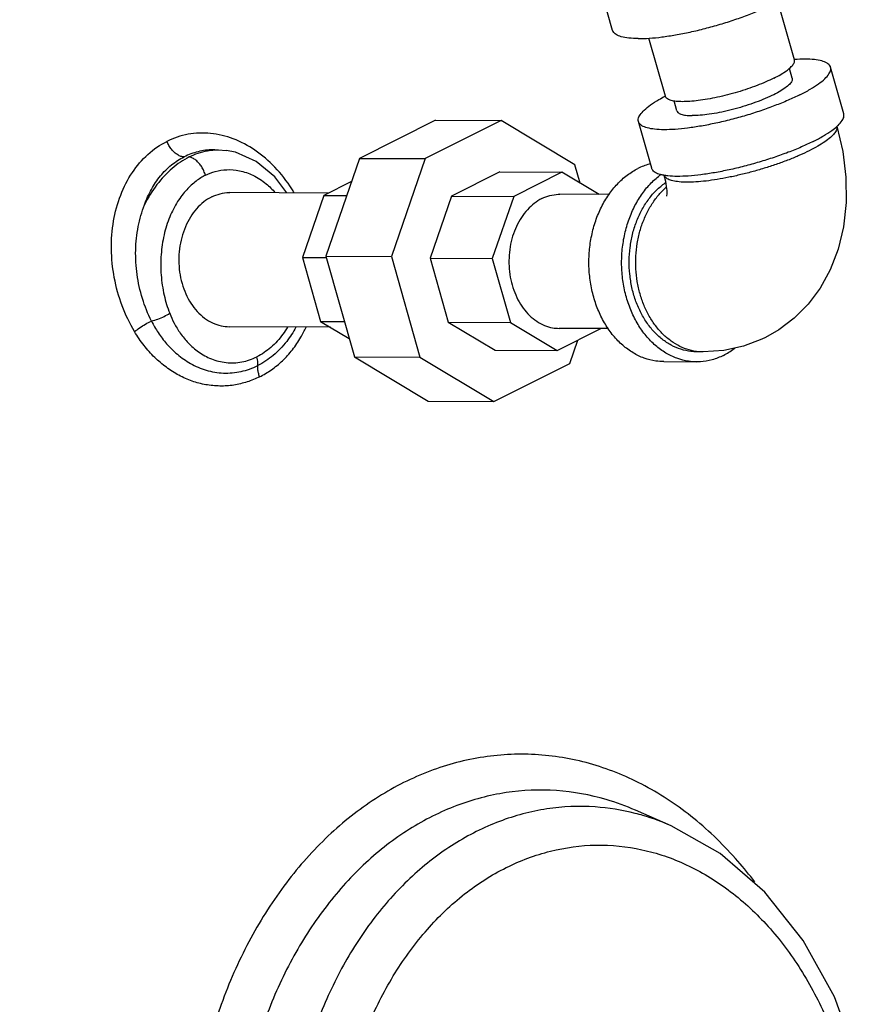
# Model space of a CAD drawing. Units: inches. Extents: x -10.2 to 25.6, y -6.9 to 24.7.
# Drawn here: x -3.2 to -1.9, y 18 to 19.6 of the extents above; entities that cross this region are included whole.
import ezdxf

# ---------------------------------------------------------------- set-up
doc = ezdxf.new("R2010")
doc.units = ezdxf.units.IN
doc.header["$LTSCALE"] = 1.21
doc.header["$MEASUREMENT"] = 0
doc.layers.get('0').update_dxf_attribs({"linetype": 'CONTINUOUS'})
doc.layers.add('MACHINE', color=7, linetype='CONTINUOUS')

msp = doc.modelspace()

# ---------------------------------------------------------------- linework, layer by layer
at = {"color": 7, "linetype": 'Continuous'}
for p, q in [((-2.307, 19.538), (-2.3277, 19.6111)), ((-2.0225, 19.4922), (-2.0483, 19.5832)), ((-2.2245, 19.435), (-2.2503, 19.5259)), ((-2.026, 19.4634), (-2.0303, 19.4786)), ((-1.9452, 19.4073), (-1.9659, 19.4804)), ((-2.2064, 19.4123), (-2.2107, 19.4276)), ((-2.5841, 19.3973), (-2.7031, 19.3378)), ((-2.4816, 19.3968), (-2.6006, 19.3373)), ((-2.5841, 19.3973), (-2.4816, 19.3968)), ((-2.366, 19.3276), (-2.4816, 19.3968)), ((-2.2459, 19.3222), (-2.2666, 19.3953)), ((-2.9299, 19.3512), (-2.93, 19.3512)), ((-2.9265, 19.3512), (-2.9242, 19.3512)), ((-2.9241, 19.3512), (-2.9121, 19.3503)), ((-2.7031, 19.3378), (-2.7557, 19.1845)), ((-2.7031, 19.3378), (-2.6006, 19.3373)), ((-2.6006, 19.3373), (-2.6532, 19.1839)), ((-2.4837, 19.3165), (-2.5592, 19.2788)), ((-2.4837, 19.3165), (-2.3864, 19.316)), ((-2.3864, 19.316), (-2.4619, 19.2783)), ((-2.3283, 19.2812), (-2.3864, 19.316)), ((-2.3579, 19.2989), (-2.366, 19.3276)), ((-2.7155, 19.3015), (-2.759, 19.2798)), ((-2.7517, 19.2834), (-2.9062, 19.2842)), ((-2.759, 19.2798), (-2.7924, 19.1825)), ((-2.759, 19.2798), (-2.723, 19.2796)), ((-2.5592, 19.2788), (-2.5926, 19.1814)), ((-2.5592, 19.2788), (-2.4619, 19.2783)), ((-2.4619, 19.2783), (-2.4953, 19.1809)), ((-2.3129, 19.2812), (-2.3895, 19.2816)), ((-2.7924, 19.1825), (-2.7641, 19.0826)), ((-2.7924, 19.1825), (-2.7551, 19.1823)), ((-2.7557, 19.1845), (-2.7111, 19.0271)), ((-2.7557, 19.1845), (-2.6532, 19.1839)), ((-2.6532, 19.1839), (-2.6087, 19.0265)), ((-2.5926, 19.1814), (-2.5643, 19.0815)), ((-2.5926, 19.1814), (-2.4953, 19.1809)), ((-2.4953, 19.1809), (-2.467, 19.081)), ((-2.7488, 19.0734), (-2.9073, 19.0742)), ((-2.7641, 19.0826), (-2.7192, 19.0557)), ((-2.7641, 19.0826), (-2.7268, 19.0824)), ((-2.5643, 19.0815), (-2.4909, 19.0376)), ((-2.5643, 19.0815), (-2.467, 19.081)), ((-2.467, 19.081), (-2.3936, 19.0371)), ((-2.3936, 19.0371), (-2.3254, 19.0712)), ((-2.3136, 19.0712), (-2.3906, 19.0716)), ((-2.374, 19.0168), (-2.3616, 19.0531)), ((-2.4909, 19.0376), (-2.3936, 19.0371)), ((-2.7111, 19.0271), (-2.6087, 19.0265)), ((-2.7111, 19.0271), (-2.5955, 18.9578)), ((-2.6087, 19.0265), (-2.493, 18.9573)), ((-2.1654, 19.0348), (-2.1756, 19.0348)), ((-2.493, 18.9573), (-2.374, 19.0168)), ((-2.2269, 19.0195), (-2.1757, 19.0192)), ((-2.5955, 18.9578), (-2.493, 18.9573)), ((-2.2153, 18.2928), (-2.2711, 18.3171))]:
    msp.add_line(p, q, dxfattribs=at)
for points in [[(-1.9559, 19.3879), (-1.9468, 19.3483), (-1.9419, 19.3081), (-1.9415, 19.2686), (-1.9456, 19.2308), (-1.954, 19.1956), (-1.9663, 19.1634), (-1.9821, 19.1347), (-2.0008, 19.1096), (-2.0226, 19.0875), (-2.0467, 19.0692), (-2.0676, 19.0573)], [(-2.817, 19.2838), (-2.8359, 19.309), (-2.8649, 19.3329), (-2.8972, 19.3472), (-2.9121, 19.3503)], [(-2.2266, 19.3114), (-2.2243, 19.3022), (-2.223, 19.2939), (-2.2224, 19.2872), (-2.2224, 19.2823), (-2.2226, 19.2793), (-2.2228, 19.2784)], [(-2.0676, 19.0573), (-2.0735, 19.0545), (-2.1023, 19.0436), (-2.1332, 19.0369), (-2.1654, 19.0348)], [(-1.924, 17.927), (-1.9598, 18.0251), (-2.0087, 18.1134), (-2.069, 18.189), (-2.1387, 18.2494), (-2.2153, 18.2928)]]:
    msp.add_lwpolyline(points, dxfattribs=at)
for points, start_tangent, end_tangent in [([(-2.2671, 19.5253), (-2.2497, 19.5259), (-2.23, 19.5278), (-2.2086, 19.5311), (-2.1858, 19.5355), (-2.1623, 19.5411), (-2.1387, 19.5476), (-2.1155, 19.555), (-2.0933, 19.563), (-2.0727, 19.5714), (-2.0542, 19.58), (-2.0382, 19.5887), (-2.0251, 19.5971), (-2.0152, 19.6052), (-2.0088, 19.6126), (-2.0061, 19.6192), (-2.0063, 19.6231)], (0.999987, -0.005171), (-0.25767, 0.966233)), ([(-2.2671, 19.5253), (-2.2818, 19.5261), (-2.2934, 19.5282), (-2.3016, 19.5316), (-2.3062, 19.5362), (-2.3069, 19.538)], (-0.999987, 0.005171), (-0.25767, 0.966233)), ([(-2.0547, 19.4633), (-2.0439, 19.4691), (-2.0351, 19.4748), (-2.0285, 19.4802), (-2.0242, 19.4852), (-2.0223, 19.4896), (-2.0225, 19.4922)], (0.894427, 0.447214), (-0.25767, 0.966233)), ([(-2.0225, 19.4925), (-2.0226, 19.4925)], (-0.997799, -0.066306), (-0.997784, -0.066536)), ([(-1.9659, 19.4804), (-1.9666, 19.4822), (-1.9713, 19.4868), (-1.9795, 19.4902), (-1.9911, 19.4923), (-2.0057, 19.4931), (-2.0225, 19.4925)], (-0.25767, 0.966233), (-0.997799, -0.066307)), ([(-2.0138, 19.4373), (-1.9977, 19.446), (-1.9846, 19.4544), (-1.9748, 19.4624), (-1.9684, 19.4699), (-1.9657, 19.4765), (-1.9659, 19.4804)], (0.894427, 0.447214), (-0.25767, 0.966233)), ([(-2.0547, 19.4633), (-2.0671, 19.4575), (-2.081, 19.4518), (-2.0959, 19.4464), (-2.1115, 19.4415), (-2.1273, 19.4371), (-2.1431, 19.4334), (-2.1584, 19.4304), (-2.1729, 19.4282), (-2.1861, 19.4269), (-2.1978, 19.4265), (-2.2076, 19.427), (-2.2154, 19.4284), (-2.2209, 19.4307), (-2.224, 19.4338), (-2.2245, 19.435)], (-0.894427, -0.447214), (-0.25767, 0.966233)), ([(-2.0261, 19.4634), (-2.0258, 19.4621), (-2.0272, 19.4576), (-2.0316, 19.4523), (-2.039, 19.4466), (-2.0489, 19.4406), (-2.0611, 19.4345), (-2.0752, 19.4285), (-2.0907, 19.4228), (-2.1071, 19.4176), (-2.1238, 19.4131), (-2.1402, 19.4095), (-2.1558, 19.4068), (-2.1701, 19.4052), (-2.1825, 19.4047)], (0.299161, -0.954203), (-0.999987, 0.005171)), ([(-2.2665, 19.3953), (-2.2668, 19.3992), (-2.264, 19.4058), (-2.2576, 19.4132), (-2.2478, 19.4213), (-2.2347, 19.4297), (-2.2247, 19.4353)], (-0.25767, 0.966233), (0.884441, 0.466652)), ([(-2.0138, 19.4373), (-2.0323, 19.4287), (-2.0529, 19.4203), (-2.0751, 19.4123), (-2.0983, 19.4049), (-2.1219, 19.3984), (-2.1454, 19.3928), (-2.1681, 19.3884), (-2.1896, 19.3851), (-2.2093, 19.3832), (-2.2267, 19.3826), (-2.2414, 19.3834), (-2.2529, 19.3855), (-2.2612, 19.3889), (-2.2658, 19.3935), (-2.2665, 19.3953)], (-0.894427, -0.447214), (-0.25767, 0.966233)), ([(-2.2064, 19.4123), (-2.2049, 19.4098), (-2.2002, 19.407), (-2.1927, 19.4053), (-2.1825, 19.4047)], (0.299161, -0.954203), (0.999987, -0.005171)), ([(-1.9556, 19.3879), (-1.9541, 19.3894), (-1.9477, 19.3968), (-1.945, 19.4034), (-1.9452, 19.4073)], (0.744235, 0.667917), (-0.25767, 0.966233)), ([(-2.9009, 19.3683), (-2.9364, 19.3767), (-2.9715, 19.3754), (-3.0047, 19.3643)], (-0.93547, 0.353406), (-0.894478, -0.447112)), ([(-1.9559, 19.3879), (-1.9559, 19.3874), (-1.9566, 19.3823), (-1.9601, 19.3766), (-1.9662, 19.3704), (-1.9749, 19.3637), (-1.986, 19.3567), (-1.9992, 19.3497)], (0.207602, -0.978213), (-0.894427, -0.447214)), ([(-1.9931, 19.3642), (-1.9771, 19.3729), (-1.9639, 19.3813), (-1.9556, 19.3879)], (0.894427, 0.447214), (0.744235, 0.667917)), ([(-3.0553, 19.0665), (-3.0748, 19.1071), (-3.087, 19.1511), (-3.0915, 19.1961), (-3.0881, 19.2398), (-3.077, 19.2803), (-3.0587, 19.3156), (-3.0343, 19.344), (-3.0047, 19.3643)], (-0.51148, 0.859295), (0.894376, 0.447315)), ([(-2.9777, 19.3401), (-2.9827, 19.3409), (-2.9878, 19.3433), (-2.9928, 19.347), (-2.9975, 19.352), (-3.0015, 19.3578), (-3.0047, 19.3643)], (-0.999987, 0.005171), (-0.377954, 0.925824)), ([(-2.8054, 19.284), (-2.8091, 19.29), (-2.8357, 19.324), (-2.8668, 19.3504), (-2.9009, 19.3683)], (-0.515159, 0.857095), (-0.93547, 0.353406)), ([(-1.9931, 19.3642), (-2.0116, 19.3556), (-2.0322, 19.3472), (-2.0544, 19.3392), (-2.0776, 19.3319), (-2.1012, 19.3253), (-2.1247, 19.3198), (-2.1475, 19.3153), (-2.1688, 19.3121)], (-0.894427, -0.447214), (-0.992119, -0.125299)), ([(-2.9328, 19.3512), (-2.9559, 19.3482), (-2.9777, 19.3401)], (-0.999765, -0.021661), (-0.894454, -0.447159)), ([(-2.9696, 19.3401), (-2.9411, 19.3497), (-2.9299, 19.351)], (0.894391, 0.447287), (0.998313, 0.058067)), ([(-2.93, 19.3512), (-2.9328, 19.3512)], (-0.999991, 0.00417), (-0.999765, -0.021661)), ([(-2.9299, 19.351), (-2.9241, 19.3512)], (0.998313, 0.058067), (0.999988, -0.004887)), ([(-1.9992, 19.3497), (-2.0143, 19.3426), (-2.0309, 19.3357), (-2.0488, 19.3291), (-2.0676, 19.3229), (-2.0868, 19.3172), (-2.1062, 19.3123), (-2.1252, 19.3081), (-2.1435, 19.3047), (-2.1608, 19.3023), (-2.1767, 19.3009), (-2.1908, 19.3004), (-2.2029, 19.301), (-2.2128, 19.3026), (-2.2201, 19.3051), (-2.2249, 19.3086), (-2.2265, 19.3113)], (-0.894427, -0.447214), (-0.352645, 0.935757)), ([(-3.0397, 19.265), (-3.029, 19.2892), (-3.0148, 19.3102), (-2.9975, 19.3274), (-2.9777, 19.3401)], (0.327482, 0.944857), (0.8944, 0.447268)), ([(-2.9696, 19.3401), (-2.9964, 19.322), (-3.0202, 19.2966), (-3.0397, 19.265)], (-0.894464, -0.447141), (-0.445606, -0.895229)), ([(-2.9443, 19.3112), (-2.9468, 19.318), (-2.9502, 19.3244), (-2.9545, 19.3301), (-2.9593, 19.3348), (-2.9644, 19.3382), (-2.9696, 19.3401)], (-0.272467, 0.962165), (-0.974928, 0.222522)), ([(-2.9443, 19.3112), (-2.9289, 19.3171), (-2.9111, 19.32), (-2.8911, 19.3184), (-2.87, 19.3112), (-2.8493, 19.2978), (-2.8351, 19.2842)], (0.894491, 0.447085), (0.6649, -0.746932)), ([(-2.2269, 19.0195), (-2.2394, 19.0204), (-2.2576, 19.025), (-2.275, 19.0333), (-2.2912, 19.0451), (-2.3058, 19.0601), (-2.3184, 19.078), (-2.3288, 19.0983), (-2.3366, 19.1205), (-2.3417, 19.144), (-2.344, 19.1683), (-2.3433, 19.1928), (-2.3398, 19.2169), (-2.3335, 19.24), (-2.3245, 19.2615), (-2.3131, 19.2809), (-2.2996, 19.2976), (-2.2843, 19.3114), (-2.2675, 19.3219)], (-0.999986, 0.005259), (0.894427, 0.447214)), ([(-2.2478, 19.3292), (-2.2497, 19.3287), (-2.2675, 19.3219)], (-0.969691, -0.244335), (-0.894427, -0.447214)), ([(-2.2268, 19.3112), (-2.2323, 19.3124), (-2.2405, 19.3158), (-2.2451, 19.3204), (-2.2458, 19.3222)], (-0.983926, 0.178578), (-0.25767, 0.966233)), ([(-2.9443, 19.3112), (-2.9588, 19.3022), (-2.9736, 19.2887), (-2.9879, 19.27), (-3.0002, 19.2461), (-3.0091, 19.2179), (-3.0137, 19.1871), (-3.0137, 19.1551), (-3.0089, 19.1234), (-3.0003, 19.0953)], (-0.894363, -0.447342), (0.36032, -0.932829)), ([(-2.1757, 19.0192), (-2.1882, 19.0201), (-2.2063, 19.0247), (-2.2237, 19.033), (-2.2399, 19.0448), (-2.2545, 19.0599), (-2.2672, 19.0777), (-2.2775, 19.098), (-2.2854, 19.1202), (-2.2905, 19.1437), (-2.2928, 19.1681), (-2.2921, 19.1926), (-2.2886, 19.2167), (-2.2823, 19.2397), (-2.2733, 19.2612), (-2.2619, 19.2806), (-2.2484, 19.2974), (-2.233, 19.3112), (-2.2314, 19.3124)], (-0.999986, 0.005259), (0.808841, 0.588027)), ([(-2.1756, 19.0348), (-2.1845, 19.0354), (-2.2001, 19.0388), (-2.2152, 19.0452), (-2.2294, 19.0546), (-2.2424, 19.0666), (-2.2538, 19.0811), (-2.2635, 19.0977), (-2.2713, 19.116), (-2.2768, 19.1357), (-2.2801, 19.1562), (-2.2811, 19.1772), (-2.2796, 19.1982), (-2.2759, 19.2186), (-2.2698, 19.2381), (-2.2617, 19.2561), (-2.2516, 19.2724), (-2.2398, 19.2865), (-2.2265, 19.2981), (-2.2241, 19.2999)], (-0.999987, 0.005195), (0.820941, 0.571012)), ([(-2.1689, 19.3121), (-2.1886, 19.3101), (-2.206, 19.3095), (-2.2207, 19.3103), (-2.2268, 19.3112)], (-0.992159, -0.124985), (-0.983926, 0.178578)), ([(-2.1688, 19.3121), (-2.1689, 19.3121)], (-0.992119, -0.125299), (-0.992159, -0.124985)), ([(-2.9345, 19.2774), (-2.9212, 19.2824), (-2.9075, 19.2842), (-2.9062, 19.2842)], (0.894427, 0.447214), (0.999986, -0.005307)), ([(-2.1654, 19.0348), (-2.1721, 19.0351), (-2.1871, 19.0379), (-2.2016, 19.0434), (-2.2154, 19.0517), (-2.2282, 19.0624), (-2.2396, 19.0755), (-2.2496, 19.0906), (-2.2578, 19.1075), (-2.2641, 19.1257), (-2.2684, 19.1449), (-2.2705, 19.1647), (-2.2706, 19.1848), (-2.2684, 19.2047), (-2.2642, 19.224), (-2.2579, 19.2422), (-2.2497, 19.2592), (-2.2398, 19.2744), (-2.2284, 19.2876), (-2.2231, 19.2926)], (-0.999987, 0.005124), (0.752089, 0.659061)), ([(-2.9345, 19.2774), (-2.947, 19.2695), (-2.9582, 19.2588), (-2.9679, 19.2457), (-2.9757, 19.2306), (-2.9815, 19.2139), (-2.9849, 19.1962), (-2.986, 19.1779), (-2.9847, 19.1597), (-2.981, 19.1421)], (-0.894427, -0.447214), (0.272465, -0.962166)), ([(-2.4178, 19.2748), (-2.4297, 19.2673), (-2.4404, 19.2574), (-2.4498, 19.2453), (-2.4576, 19.2313), (-2.4635, 19.2158), (-2.4674, 19.1992), (-2.4692, 19.182), (-2.4688, 19.1647), (-2.4663, 19.1477), (-2.4617, 19.1315), (-2.4552, 19.1165), (-2.4468, 19.1031), (-2.437, 19.0918), (-2.4258, 19.0827), (-2.4137, 19.0762), (-2.4009, 19.0725), (-2.3905, 19.0716)], (-0.894427, -0.447214), (0.999986, -0.00531)), ([(-2.4178, 19.2748), (-2.4052, 19.2795), (-2.3922, 19.2815), (-2.3895, 19.2816)], (0.894427, 0.447214), (0.999986, -0.00531)), ([(-3.0288, 19.083), (-3.043, 19.1184), (-3.0513, 19.156), (-3.0535, 19.1941), (-3.0495, 19.231), (-3.0397, 19.265)], (-0.449159, 0.893452), (0.364799, 0.931086)), ([(-2.981, 19.1421), (-2.975, 19.1256), (-2.967, 19.1108), (-2.9571, 19.098), (-2.9457, 19.0877), (-2.9331, 19.0801), (-2.9198, 19.0756), (-2.9073, 19.0742)], (0.272465, -0.962166), (0.999986, -0.005307)), ([(-3.0288, 19.083), (-3.0186, 19.0862), (-3.0088, 19.0904), (-3.0003, 19.0953)], (0.970207, 0.242279), (0.826874, 0.562387)), ([(-3.0003, 19.0953), (-2.9933, 19.0798), (-2.9838, 19.0641), (-2.9713, 19.0488), (-2.9552, 19.0349), (-2.9351, 19.0239), (-2.9121, 19.0181), (-2.8875, 19.0191), (-2.8638, 19.0271)], (0.360252, -0.932855), (0.893866, 0.448334)), ([(-3.0553, 19.0665), (-3.0474, 19.0724), (-3.0382, 19.0782), (-3.0288, 19.083)], (0.764402, 0.644739), (0.909548, 0.415599)), ([(-3.0288, 19.083), (-3.0184, 19.065), (-3.0051, 19.0475), (-2.9883, 19.031), (-2.9677, 19.0167), (-2.9431, 19.0062), (-2.9163, 19.0017), (-2.8886, 19.0041), (-2.8623, 19.0134)], (0.451032, -0.892508), (0.894082, 0.447903)), ([(-2.816, 19.0734), (-2.8231, 19.0626), (-2.842, 19.0418), (-2.8638, 19.0271)], (-0.513789, -0.857917), (-0.894987, -0.446092)), ([(-2.8028, 19.0735), (-2.8172, 19.0512), (-2.8383, 19.0292), (-2.8623, 19.0134)], (-0.471416, -0.881911), (-0.894772, -0.446524)), ([(-2.8595, 18.9957), (-2.8412, 19.0067), (-2.8238, 19.0209), (-2.8082, 19.0381), (-2.795, 19.0577), (-2.7869, 19.0735)], (0.894395, 0.447278), (0.411539, 0.911392)), ([(-2.8595, 18.9957), (-2.8791, 18.9878), (-2.9, 18.9828), (-2.9218, 18.9813), (-2.9437, 18.9834), (-2.9652, 18.989), (-2.9858, 18.9981), (-3.0054, 19.0106), (-3.0237, 19.0261), (-3.0405, 19.0449), (-3.0553, 19.0665)], (-0.894459, -0.44715), (-0.510957, 0.859606)), ([(-2.1335, 19.0293), (-2.1167, 19.0397), (-2.1155, 19.0406)], (0.894427, 0.447214), (0.790523, 0.612432)), ([(-2.8623, 19.0134), (-2.8623, 19.0178), (-2.8628, 19.0224), (-2.8638, 19.0271)], (0.08778, 0.99614), (-0.27246, 0.962167)), ([(-2.1335, 19.0293), (-2.1513, 19.0224), (-2.1697, 19.0194), (-2.1757, 19.0192)], (-0.894427, -0.447214), (-0.999986, 0.005259)), ([(-2.8595, 18.9957), (-2.8614, 19.0018), (-2.8623, 19.0078), (-2.8623, 19.0134)], (-0.35494, 0.934889), (0.087768, 0.996141)), ([(-2.0845, 18.205), (-2.1108, 18.2373), (-2.1799, 18.3043), (-2.2564, 18.3552), (-2.3382, 18.3888), (-2.4231, 18.404), (-2.5088, 18.4005), (-2.593, 18.3784), (-2.6733, 18.3383), (-2.7475, 18.2812), (-2.8137, 18.2087), (-2.87, 18.1229), (-2.9149, 18.026), (-2.9471, 17.9206), (-2.9659, 17.8098), (-2.9706, 17.6964), (-2.9611, 17.5835), (-2.9378, 17.4744)], (-0.603624, 0.797269), (0.272464, -0.962166)), ([(-2.2711, 18.3171), (-2.3169, 18.3338), (-2.395, 18.3479), (-2.4738, 18.3447), (-2.5511, 18.3244), (-2.625, 18.2875), (-2.6932, 18.235), (-2.754, 18.1683), (-2.8058, 18.0893), (-2.847, 18.0002), (-2.8766, 17.9033), (-2.8937, 17.8014), (-2.898, 17.6971), (-2.8892, 17.5934), (-2.8676, 17.4931), (-2.8338, 17.3989), (-2.7888, 17.3134), (-2.7337, 17.2389), (-2.67, 17.1776), (-2.5996, 17.1309), (-2.5243, 17.1003)], (-0.91674, 0.399483), (0.960707, -0.277563)), ([(-2.2719, 18.3123), (-2.3344, 18.3223), (-2.4099, 18.3192), (-2.4841, 18.2997), (-2.5549, 18.2643), (-2.6204, 18.214), (-2.6787, 18.1501), (-2.7284, 18.0744), (-2.7679, 17.989), (-2.7964, 17.8961), (-2.8129, 17.7984), (-2.817, 17.6984), (-2.8087, 17.5989), (-2.7881, 17.5027)], (-0.969202, 0.246267), (0.272464, -0.962166)), ([(-2.2595, 18.3089), (-2.2719, 18.3123)], (-0.959764, 0.280808), (-0.969202, 0.246267)), ([(-2.2153, 18.2928), (-2.2595, 18.3089)], (-0.916742, 0.399481), (-0.959764, 0.280808)), ([(-2.7151, 17.5238), (-2.7343, 17.6152), (-2.7412, 17.7099), (-2.7357, 17.8048), (-2.7177, 17.897), (-2.688, 17.9837), (-2.6474, 18.0624), (-2.597, 18.1305), (-2.5386, 18.1861), (-2.4737, 18.2273), (-2.4044, 18.2531), (-2.3329, 18.2626), (-2.2613, 18.2554), (-2.1917, 18.2319), (-2.1263, 18.1927), (-2.0671, 18.1391), (-2.0158, 18.0726), (-1.9741, 17.9953), (-1.9432, 17.9098)], (-0.272464, 0.962166), (0.272464, -0.962166))]:
    msp.add_spline(points, degree=3, dxfattribs=dict(at, start_tangent=start_tangent, end_tangent=end_tangent))
at = {"layer": 'MACHINE', "color": 7, "linetype": 'Continuous', "start_tangent": (-0.96721, -0.253976), "end_tangent": (0.272464, -0.962166)}
msp.add_spline([(-3.2173, 20.476), (-3.4177, 20.4099), (-3.6889, 20.2743), (-3.9438, 20.0911), (-4.1776, 19.8637), (-4.3859, 19.5963), (-4.5648, 19.294), (-4.7111, 18.9624), (-4.822, 18.6076), (-4.8954, 18.2363), (-4.93, 17.8553), (-4.925, 17.4718), (-4.8807, 17.0929), (-4.7979, 16.7257)], degree=3, dxfattribs=at)

doc.saveas('drawing.dxf')
